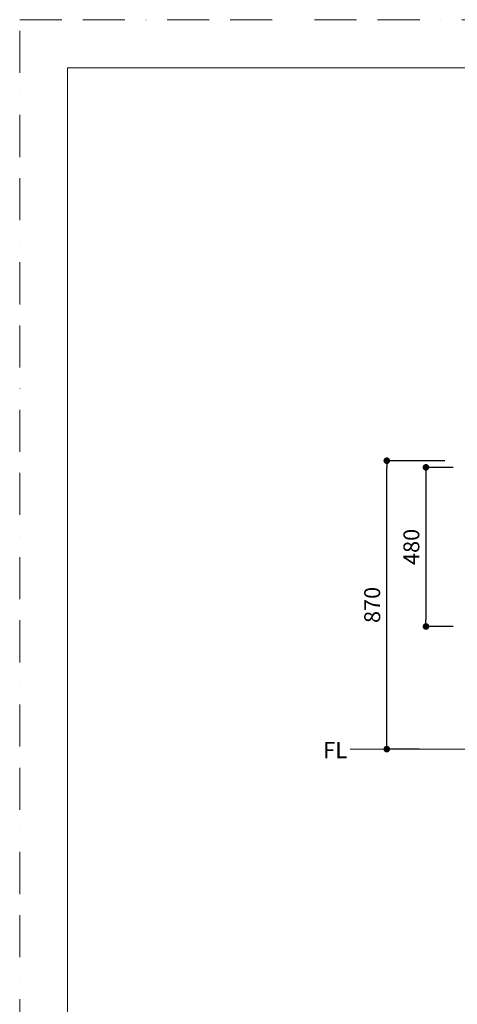
# Model space of a CAD drawing. Units: millimetres. Extents: x 0 to 5851, y 0 to 5940.
# Drawn here: x 0 to 1320, y 2970 to 5940 of the extents above; entities that cross this region are included whole.
import ezdxf

# ---------------------------------------------------------------- set-up
doc = ezdxf.new("R2010")
doc.units = ezdxf.units.MM
doc.header["$LTSCALE"] = 10
doc.header["$PDMODE"] = 1
doc.header["$PDSIZE"] = -2
doc.linetypes.add('BORDER', pattern=[44.45, 12.7, -6.35, 12.7, -6.35, 0, -6.35])
doc.layers.add('BORDER', color=4, linetype='BORDER', lineweight=20, plot=False)
doc.layers.add('DIM', color=3, linetype='Continuous', lineweight=13)
doc.layers.add('TEMPLATE', color=7, linetype='Continuous', lineweight=20)
doc.styles.add('ＭＳ ゴシック', font='msgothic.ttc', dxfattribs={"bigfont": 'ＭＳ ゴシック'})
doc.dimstyles.new('tfrom線あり', dxfattribs={"dimtxt": 48, "dimasz": 20, "dimexe": 0, "dimexo": 30, "dimgap": 20, "dimtad": 1, "dimdec": 0, "dimzin": 11, "dimdsep": 46, "dimtxsty": 'ＭＳ ゴシック', "dimblk": 'DOT', "dimcen": 0, "dimazin": 0, "dimtfac": 1, "dimtdec": 1, "dimtix": 1, "dimtofl": 0, "dimtmove": 0, "dimatfit": 0, "dimldrblk": 'DOT', "dimfxl": 1, "dimfrac": 2, "dimtolj": 1, "dimtzin": 11, "dimarcsym": 0})

# ---------------------------------------------------------------- blocks, each defined once
blk = doc.blocks.new('_DOT')
at = {"color": 0, "linetype": 'ByBlock', "lineweight": -2}
blk.add_line((-0.5, 0), (-1, 0), dxfattribs=at)
at = {"color": 0, "linetype": 'ByBlock', "lineweight": -2, "const_width": 0.5}
blk.add_lwpolyline([(-0.25, 0, 1), (0.25, 0, 1)], format="xyb", close=True, dxfattribs=at)
blk = doc.blocks.new('*D13')
at = {"layer": 'Defpoints', "color": 0}
for p in [(1107.4, 4609.7), (1312.8, 4609.7), (1234.6, 3739.7)]:
    blk.add_point(p, dxfattribs=at)
at = {"layer": 'DIM', "color": 0, "lineweight": -2}
for p, q in [((1282.8, 4609.7), (1107.4, 4609.7)), ((1107.4, 3759.7), (1107.4, 4589.7)), ((1204.6, 3739.7), (1107.4, 3739.7))]:
    blk.add_line(p, q, dxfattribs=at)
at = {"layer": 'DIM', "color": 0, "lineweight": -2, "xscale": 20, "yscale": 20, "zscale": 20}
for p, rotation in [((1107.4, 4609.7), 90), ((1107.4, 3739.7), 270)]:
    blk.add_blockref('_DOT', p, dxfattribs=dict(at, rotation=rotation))
at = {"layer": 'DIM', "color": 0, "insert": (1063.4, 4174.7), "char_height": 48, "attachment_point": 5, "rotation": 90, "style": 'ＭＳ ゴシック'}
blk.add_mtext('\\A1;870', dxfattribs=at)
blk = doc.blocks.new('*D17')
at = {"layer": 'Defpoints', "color": 0}
for p in [(1337.5, 4589.7), (1225.6, 4109.7), (1337.5, 4109.7)]:
    blk.add_point(p, dxfattribs=at)
at = {"layer": 'DIM', "color": 0, "lineweight": -2}
for p, q in [((1307.5, 4589.7), (1225.6, 4589.7)), ((1225.6, 4569.7), (1225.6, 4129.7)), ((1307.5, 4109.7), (1225.6, 4109.7))]:
    blk.add_line(p, q, dxfattribs=at)
at = {"layer": 'DIM', "color": 0, "lineweight": -2, "xscale": 20, "yscale": 20, "zscale": 20}
for p, rotation in [((1225.6, 4589.7), 90), ((1225.6, 4109.7), 270)]:
    blk.add_blockref('_DOT', p, dxfattribs=dict(at, rotation=rotation))
at = {"layer": 'DIM', "color": 0, "insert": (1181.6, 4349.7), "char_height": 48, "attachment_point": 5, "rotation": 90, "style": 'ＭＳ ゴシック'}
blk.add_mtext('\\A1;480', dxfattribs=at)

msp = doc.modelspace()

# ---------------------------------------------------------------- linework, layer by layer
at = {"layer": 'BORDER'}
msp.add_lwpolyline([(0, 0), (0, 5940), (4200, 5940), (4200, 0)], close=True, dxfattribs=at)
at = {"layer": 'DIM'}
msp.add_line((997.4, 3739.7), (2107.3, 3739.7), dxfattribs=at)
at = {"layer": 'TEMPLATE', "flags": 128}
msp.add_lwpolyline([(4044.4, 5794.3), (144.4, 5794.3), (144.4, 194.3), (4044.4, 194.3), (4044.4, 5794.3)], dxfattribs=at)

# ---------------------------------------------------------------- texts
at = {"layer": 'DIM', "insert": (915.1, 3761.1), "char_height": 48.87, "width": 21.337, "attachment_point": 1, "line_spacing_factor": 0.782827, "style": 'ＭＳ ゴシック'}
msp.add_mtext('{FL}', dxfattribs=at)

# ---------------------------------------------------------------- dimensions: what is measured, and where the dimension line sits
at = {"layer": 'DIM'}
dim = msp.add_linear_dim(base=(1107.4, 4609.7), p1=(1234.6, 3739.7), p2=(1312.8, 4609.7), angle=90, dimstyle='tfrom線あり', override={"dimlfac": 1, "dimpost": '<>'}, dxfattribs=at)
dim.commit()
dim.dimension.update_dxf_attribs({"geometry": '*D13', "text_midpoint": (1107.4, 4174.7), "dimtype": 160})
dim = msp.add_linear_dim(base=(1225.6, 4109.7), p1=(1337.5, 4589.7), p2=(1337.5, 4109.7), angle=90, dimstyle='tfrom線あり', override={"dimlfac": 1, "dimpost": '<>'}, dxfattribs=at)
dim.commit()
dim.dimension.update_dxf_attribs({"geometry": '*D17', "text_midpoint": (1181.6, 4349.7)})

doc.saveas('drawing.dxf')
